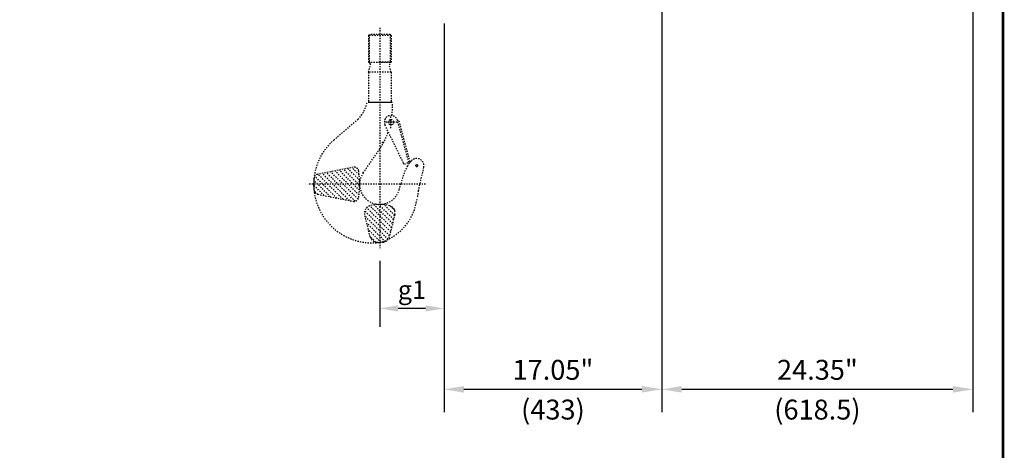
# Model space of a CAD drawing. Extents: x 755 to 917, y -194 to 21.
# Drawn here: x 840 to 917, y -117 to -84 of the extents above; entities that cross this region are included whole.
import ezdxf

# ---------------------------------------------------------------- set-up
doc = ezdxf.new("R2010")
doc.units = 0
doc.header["$MEASUREMENT"] = 0
doc.linetypes.add('CENTER', pattern=[2, 1.25, -0.25, 0.25, -0.25])
doc.linetypes.add('HIDDEN', pattern=[0.375, 0.25, -0.125])
doc.layers.get('0').update_dxf_attribs({"linetype": 'CONTINUOUS'})
doc.layers.get('DEFPOINTS').update_dxf_attribs({"linetype": 'CONTINUOUS'})
for name, color, linetype in [('2', 1, 'CENTER'), ('3', 2, 'HIDDEN'), ('BOLD', 4, 'CONTINUOUS'), ('DIM', 7, 'CONTINUOUS')]:
    doc.layers.add(name, color=color, linetype=linetype)
doc.styles.add('ROMANS', font='ROMANS.SHX', dxfattribs={"width": 0.75})
doc.dimstyles.get("Standard").update_dxf_attribs({"dimtxt": 0.18, "dimasz": 0.18, "dimexe": 0.18, "dimexo": 0.0625, "dimgap": 0.09, "dimtad": 0, "dimtih": 1, "dimtoh": 1, "dimdec": 4, "dimzin": 0, "dimdsep": 46, "dimtxsty": 'Standard', "dimcen": 0.09, "dimadec": 0, "dimazin": 0, "dimtfac": 1, "dimtdec": 4, "dimtofl": 0, "dimtmove": 0, "dimatfit": 3, "dimfxl": 0, "dimtolj": 1, "dimtzin": 0, "dimarcsym": 0})

# ---------------------------------------------------------------- blocks, each defined once
blk = doc.blocks.new('*X226')
at = {"color": 0}
for p, q in [((507.9, 631.6), (564.2, 688)), ((508.2, 649.6), (549.5, 690.9)), ((509.6, 668.7), (534.7, 693.8)), ((508.5, 614.6), (579, 685)), ((510, 598.4), (593.7, 682.1)), ((513.1, 583.9), (608.5, 679.2)), ((523.3, 576.3), (623.2, 676.2)), ((543.5, 578.8), (637.9, 673.3)), ((565.6, 583.2), (652.7, 670.4)), ((587.6, 587.6), (663.7, 663.7)), ((609.7, 592), (667.2, 649.6)), ((631.8, 596.4), (667.8, 632.5)), ((653.9, 600.8), (666.3, 613.2)), ((385.9, 545), (401.1, 560.2)), ((386, 527.4), (423.2, 564.7)), ((389.5, 513.3), (441.7, 565.4)), ((393.1, 499.1), (457.9, 563.9)), ((396.6, 485), (472.5, 560.9)), ((400.2, 470.9), (483.8, 554.5)), ((403.7, 456.7), (490.3, 543.3)), ((408.7, 444.1), (488.9, 524.3)), ((418.5, 436.1), (483, 500.7)), ((433.5, 433.5), (477.1, 477.1)), ((452.1, 434.4), (471.2, 453.6))]:
    blk.add_line(p, q, dxfattribs=at)
blk = doc.blocks.new('A$C2C1530AF')
at = {"layer": '3'}
for p, q in [((142.9, 438.6), (142.9, 0)), ((120.4, 423.1), (122.4, 425.1)), ((165.4, 423.1), (120.4, 423.1)), ((120.4, 423.1), (120.4, 370.1)), ((121.9, 424.6), (121.9, 370.1)), ((163.4, 425.1), (122.4, 425.1)), ((165.4, 423.1), (163.4, 425.1)), ((163.9, 424.6), (163.9, 370.1)), ((165.4, 423.1), (165.4, 370.1)), ((120.4, 370.1), (165.1, 370.1)), ((120.6, 370.1), (120.4, 370.1)), ((120.4, 350.1), (123.6, 362.3)), ((123.6, 367.1), (123.6, 362.3)), ((142.9, 369.1), (142.9, 371.1)), ((165.4, 370.1), (142.9, 370.1)), ((162.1, 367.1), (162.1, 362.3)), ((165.4, 350.1), (162.1, 362.3)), ((165.1, 370.1), (165.4, 370.1)), ((165.4, 350.1), (120.4, 350.1)), ((120.4, 350.1), (120.4, 290.1)), ((165.4, 350.1), (165.4, 290.1)), ((167.9, 290.1), (117.9, 290.1)), ((165.4, 290.1), (120.4, 290.1)), ((168.5, 276.4), (168.5, 276.4)), ((99.7, 256.4), (52.2, 215.7)), ((165.2, 238.9), (165.2, 262.8)), ((178, 254.3), (181.2, 255.2)), ((203.6, 172), (181.2, 255.2)), ((190.1, 169.4), (153.6, 244.6)), ((177.2, 250.8), (154.2, 250.8)), ((168.2, 250.8), (162.3, 250.8)), ((168.2, 250.8), (162.3, 250.8)), ((165.2, 247.9), (165.2, 253.8)), ((165.2, 247.9), (165.2, 253.8)), ((200.6, 170.6), (178, 254.3)), ((110, 149.9), (139.1, 191.9)), ((203.6, 172), (194.5, 167.8)), ((205, 173), (197.9, 163.9)), ((219.2, 164.3), (213.3, 164.3)), ((219.1, 164.3), (213.4, 164.3)), ((216.3, 161.3), (216.3, 167.2)), ((216.3, 161.4), (216.3, 167.1)), ((230.1, 161), (221.9, 126.4)), ((233.9, 127.1), (0, 127.1)), ((181.3, 116.2), (184.7, 128.2)), ((215.5, 90.3), (217.3, 99.3)), ((219.6, 114.6), (217.3, 99.3))]:
    blk.add_line(p, q, dxfattribs=at)
for points in [[(90.1, 93.3, 0.429722), (101, 100.9, 0.072085), (101, 153.4, 0.429722), (90.1, 161), (19.5, 147, 0.320875), (12.2, 139.2, 0.066213), (12.2, 115.1, 0.320875), (19.5, 107.3)], [(122.9, 84.4, -0.135029), (162.9, 84.4, -0.40736), (172.9, 67.2), (161.8, 22.7, -0.320951), (149.2, 12, -0.041803), (136.6, 12, -0.320951), (123.9, 22.7), (112.8, 67.2, -0.40736)]]:
    blk.add_lwpolyline(points, format="xyb", close=True, dxfattribs=at)
for centre, radius in [((165.2, 250.8), 5.34), ((165.2, 250.8), 5.34), ((165.2, 250.8), 5.34), ((216.3, 164.3), 1.98)]:
    blk.add_circle(centre, radius, dxfattribs=at)
for centre, radius, start, end in [((120.6, 367.1), 3, 0, 90), ((165.1, 367.1), 3, 90, 180), ((46.9, 306.5), 72.8, 316.5043, 346.9937), ((19, 280.5), 149.1, 353.6185, 3.7183), ((165.2, 250.8), 13.2, 15.1481, 208.4017), ((128, 127.1), 116.6, 130.5814, 277.3223), ((19, 280.5), 149.1, 323.5931, 340.8644), ((216.3, 164.3), 14.3, 346.6298, 142.1827), ((351.2, 87.1), 171.4, 153.3836, 166.1533), ((193.1, 170.8), 3.3, 204.84, 294.84), ((142.9, 127.1), 40, 145.3185, 344.2066), ((360.9, 93.4), 142.9, 166.6298, 171.4533), ((114.7, 110.4), 102.9, 285.8967, 348.7074)]:
    blk.add_arc(centre, radius, start, end, dxfattribs=at)
at = {"layer": '3', "color": 0, "linetype": 'ByBlock'}
for p in [(165.2, 250.8), (148.5, 210.1), (203.6, 172)]:
    blk.add_point(p, dxfattribs=at)
at = {"layer": '3', "extrusion": (0, 0, -1), "xscale": 0.571428580357013, "yscale": 0.571428580357013, "zscale": -0.571428580357013}
blk.add_blockref('*X226', (-393.1, -236), dxfattribs=at)
blk = doc.blocks.new('*D256')
at = {"layer": 'DEFPOINTS', "color": 0}
for p in [(873.49, -84.005), (868.458, -101.415), (868.458, -106.131)]:
    blk.add_point(p, dxfattribs=at)
at = {"layer": 'DIM', "color": 0, "lineweight": -2}
for p, q in [((873.49, -85.005), (873.49, -107.571)), ((868.458, -102.415), (868.458, -107.571)), ((872.05, -106.131), (869.898, -106.131))]:
    blk.add_line(p, q, dxfattribs=at)
at = {"layer": 'DIM', "color": 0}
for points in [[(869.898, -105.891), (869.898, -106.371), (868.458, -106.131)], [(872.05, -105.891), (872.05, -106.371), (873.49, -106.131)]]:
    blk.add_solid(points, dxfattribs=at)
at = {"layer": 'DIM', "color": 0, "insert": (870.974, -104.672), "char_height": 1.44, "attachment_point": 5, "style": 'ROMANS'}
blk.add_mtext('\\A1;g1', dxfattribs=at)

msp = doc.modelspace()

# ---------------------------------------------------------------- linework, layer by layer
at = {"layer": 'BOLD', "const_width": 0.2}
msp.add_lwpolyline([(755.586, -193.942), (917.253, -193.942), (917.253, 20.503), (755.586, 20.503)], close=True, dxfattribs=at)
at = {"layer": 'DIM'}
for p, q in [((890.545, -41.493), (890.545, -114.265)), ((914.896, -42.875), (914.896, -114.265)), ((890.545, -59.258), (890.545, -114.265)), ((873.49, -83.817), (873.49, -114.265)), ((875.05, -112.465), (888.985, -112.465)), ((892.105, -112.465), (913.336, -112.465))]:
    msp.add_line(p, q, dxfattribs=at)
for points in [[(875.05, -112.205), (875.05, -112.725), (873.49, -112.465)], [(888.985, -112.205), (888.985, -112.725), (890.545, -112.465)], [(892.105, -112.205), (892.105, -112.725), (890.545, -112.465)], [(913.336, -112.205), (913.336, -112.725), (914.896, -112.465)]]:
    msp.add_solid(points, dxfattribs=at)

# ---------------------------------------------------------------- block references
at = {"layer": '2', "xscale": 0.03937010000004193, "yscale": 0.03937010000001351, "zscale": 0.0393701}
msp.add_blockref('A$C2C1530AF', (862.834, -101.415), dxfattribs=at)

# ---------------------------------------------------------------- texts
at = {"layer": 'DIM', "char_height": 1.56, "attachment_point": 5, "style": 'ROMANS'}
for s, insert in [('\\A1;17.05"', (882.017, -110.937)), ('\\A1;24.35"', (902.72, -110.937)), ('(433)', (882.017, -114.254)), ('(618.5)', (902.72, -114.254))]:
    msp.add_mtext(s, dxfattribs=dict(at, insert=insert))

# ---------------------------------------------------------------- dimensions: what is measured, and where the dimension line sits
at = {"layer": 'DIM'}
dim = msp.add_linear_dim(base=(868.458, -106.131), p1=(873.49, -84.005), p2=(868.458, -101.415), text='g1', dimstyle='Standard', override={"dimscale": 16, "dimtxt": 0.09, "dimasz": 0.09, "dimexe": 0.09, "dimgap": 0.0312, "dimtad": 1, "dimtih": 0, "dimtoh": 0, "dimdec": 2, "dimzin": 3, "dimpost": '"', "dimtxsty": 'ROMANS', "dimtdec": 2, "dimfrac": 2}, dxfattribs=at)
dim.commit()
dim.dimension.update_dxf_attribs({"geometry": '*D256', "text_midpoint": (870.974, -104.672)})

doc.saveas('drawing.dxf')
